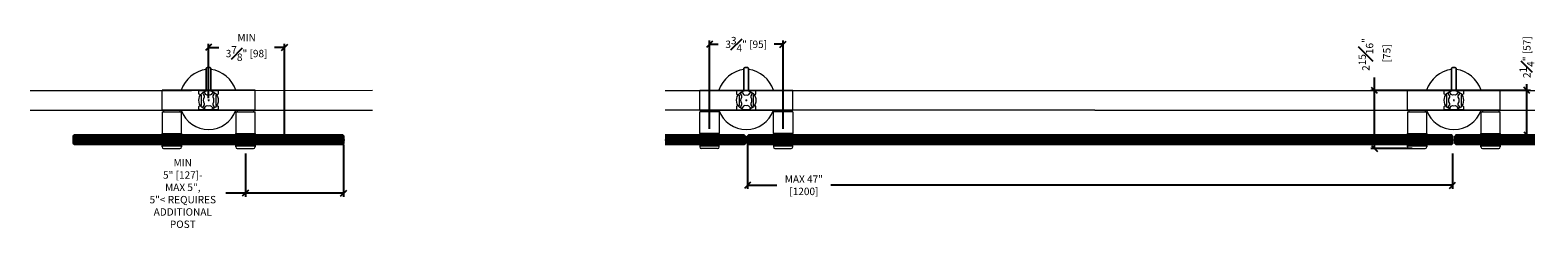
# Model space of a CAD drawing. Units: inches. Extents: x 11094 to 20559, y -2585 to 2405.
# Drawn here: x 18815 to 18892, y -2355 to -2345 of the extents above; entities that cross this region are included whole.
import ezdxf

# ---------------------------------------------------------------- set-up
doc = ezdxf.new("R2010")
doc.units = ezdxf.units.IN
doc.header["$MEASUREMENT"] = 0
doc.linetypes.add('CENTER2', pattern=[1.125, 0.75, -0.125, 0.125, -0.125])
doc.layers.add('C-ANNO-DIMS', color=6, linetype='Continuous')
doc.layers.add('Glass-RG', color=4, linetype='Continuous')
doc.layers.add('C-GEN-2MEDIUM', color=1, linetype='Continuous', lineweight=13)
doc.layers.add('Glass hatch-RG', color=253, linetype='Continuous', lineweight=5)
doc.styles.add('CARVART', font='arial.ttf')
doc.dimstyles.new('CARVART_METRIC', dxfattribs={"dimscale": 0, "dimtxt": 0.09375, "dimasz": 0.078125, "dimexe": 0.046875, "dimexo": 0.0625, "dimgap": 0.09375, "dimtad": 0, "dimdec": 4, "dimzin": 3, "dimdsep": 46, "dimlunit": 5, "dimtxsty": 'CARVART', "dimblk": 'OBLIQUE', "dimcen": 0.046875, "dimclrd": 256, "dimclre": 256, "dimclrt": 256, "dimaunit": 1, "dimadec": 0, "dimazin": 0, "dimtfac": 1, "dimtdec": 4, "dimtofl": 0, "dimtmove": 0, "dimatfit": 3, "dimldrblk": 'OPEN90', "dimfxl": 1, "dimtfill": 1, "dimfrac": 1, "dimtolj": 1, "dimtzin": 0, "dimlwd": -1, "dimlwe": -1, "dimarcsym": 0})

# ---------------------------------------------------------------- blocks, each defined once
blk = doc.blocks.new('*U278')
at = {"layer": 'Glass hatch-RG', "color": 0, "linetype": 'CENTER2', "transparency": 16777216}
blk.add_line((-2.02, 0), (2.121, 0), dxfattribs=at)
blk = doc.blocks.new('*U269')
at = {"layer": 'Glass hatch-RG', "color": 0, "linetype": 'CENTER2', "transparency": 16777216}
blk.add_line((0, -17.995), (0, 17.995), dxfattribs=at)
blk = doc.blocks.new('*U268')
at = {"layer": 'Glass hatch-RG'}
h = blk.add_hatch(dxfattribs=at)
h.set_pattern_fill('ANSI31', color=256, scale=0.5, angle=45, style=0)
h.set_pattern_definition([(90, (0.375, 33.875), (-0.0625, 1e-17), [])])
h.paths.add_polyline_path([(0.0625, 35.875), (0.4375, 35.875), (0.5, 35.8125), (0.5, 0.0625), (0.4375, 0), (0.0625, 0), (0, 0.0625), (0, 35.8125)])
at = {"layer": 'Glass-RG'}
blk.add_lwpolyline([(0.0625, 35.875), (0.4375, 35.875), (0.5, 35.8125), (0.5, 0.0625), (0.4375, 0), (0.0625, 0), (0, 0.0625), (0, 35.8125)], close=True, dxfattribs=at)
at = {"layer": 'Glass hatch-RG', "linetype": 'CENTER2'}
blk.add_blockref('*U269', (0.25, 17.9375), dxfattribs=at)
blk = doc.blocks.new('*U279')
at = {"layer": 'Glass hatch-RG', "color": 0, "linetype": 'CENTER2', "transparency": 16777216}
blk.add_line((-2.168, 0), (1.965, 0), dxfattribs=at)
blk = doc.blocks.new('_Oblique')
at = {"color": 0, "linetype": 'ByBlock', "lineweight": -2}
blk.add_line((-0.5, -0.5), (0.5, 0.5), dxfattribs=at)
blk = doc.blocks.new('*D293')
at = {"layer": 'C-ANNO-DIMS', "transparency": 16777216}
for p, q in [((18830.93, -2350.841), (18830.93, -2353.497)), ((18825.93, -2351.288), (18825.93, -2353.497)), ((18825.93, -2353.31), (18824.93, -2353.31)), ((18830.93, -2353.31), (18825.93, -2353.31))]:
    blk.add_line(p, q, dxfattribs=at)
at = {"layer": 'Defpoints', "color": 0, "transparency": 16777216}
for p in [(18825.93, -2351.038), (18830.93, -2350.591), (18830.93, -2353.31)]:
    blk.add_point(p, dxfattribs=at)
at = {"layer": 'C-ANNO-DIMS', "transparency": 16777216, "xscale": 0.3125, "yscale": 0.3125, "zscale": 0.3125, "rotation": 180}
blk.add_blockref('_Oblique', (18825.93, -2353.31), dxfattribs=at)
at = {"layer": 'C-ANNO-DIMS', "transparency": 16777216, "xscale": 0.3125, "yscale": 0.3125, "zscale": 0.3125}
blk.add_blockref('_Oblique', (18830.93, -2353.31), dxfattribs=at)
at = {"layer": 'C-ANNO-DIMS', "transparency": 16777216, "insert": (18822.747, -2355.074), "char_height": 0.375, "attachment_point": 8, "style": 'CARVART', "bg_fill": 3, "box_fill_scale": 1.25, "bg_fill_color": 256, "bg_fill_true_color": 13158600, "bg_fill_transparency": 0}
blk.add_mtext('\\A1;MIN\\P5" [127]-\\PMAX 5",\\P5"< REQUIRES\\PADDITIONAL\\PPOST', dxfattribs=at)
blk = doc.blocks.new('_Open90')
at = {"color": 0, "linetype": 'ByBlock', "lineweight": -2}
for p, q in [((0, 0), (-1, 0)), ((-0.5, 0.5), (0, 0)), ((0, 0), (-0.5, -0.5))]:
    blk.add_line(p, q, dxfattribs=at)
blk = doc.blocks.new('*D294')
at = {"layer": 'C-ANNO-DIMS', "transparency": 16777216}
for p, q in [((18824.058, -2348.475), (18824.058, -2345.715)), ((18827.93, -2350.341), (18827.93, -2345.715)), ((18824.058, -2345.903), (18824.579, -2345.903)), ((18827.93, -2345.903), (18827.409, -2345.903))]:
    blk.add_line(p, q, dxfattribs=at)
at = {"layer": 'Defpoints', "color": 0, "transparency": 16777216}
for p in [(18827.93, -2345.903), (18824.058, -2348.725), (18827.93, -2350.591)]:
    blk.add_point(p, dxfattribs=at)
at = {"layer": 'C-ANNO-DIMS', "transparency": 16777216, "xscale": 0.3125, "yscale": 0.3125, "zscale": 0.3125, "rotation": 180}
blk.add_blockref('_Oblique', (18824.058, -2345.903), dxfattribs=at)
at = {"layer": 'C-ANNO-DIMS', "transparency": 16777216, "xscale": 0.3125, "yscale": 0.3125, "zscale": 0.3125}
blk.add_blockref('_Oblique', (18827.93, -2345.903), dxfattribs=at)
at = {"layer": 'C-ANNO-DIMS', "transparency": 16777216, "insert": (18825.994, -2345.903), "char_height": 0.375, "attachment_point": 5, "style": 'CARVART', "bg_fill": 3, "box_fill_scale": 1.25, "bg_fill_color": 256, "bg_fill_true_color": 13158600, "bg_fill_transparency": 0}
blk.add_mtext('\\A1;MIN\\P3{\\H1x;\\S7#8;}" [98]', dxfattribs=at)
blk = doc.blocks.new('*U274')
at = {"layer": 'Glass hatch-RG', "color": 0, "linetype": 'CENTER2', "transparency": 16777216}
blk.add_line((0, -6.929), (0, 6.929), dxfattribs=at)
blk = doc.blocks.new('*U273')
at = {"layer": 'Glass hatch-RG'}
h = blk.add_hatch(dxfattribs=at)
h.set_pattern_fill('ANSI31', color=256, scale=0.5, angle=45, style=0)
h.set_pattern_definition([(90, (0.375, 11.74342), (-0.0625, 1e-17), [])])
h.paths.add_polyline_path([(0.062, 13.743), (0.438, 13.743), (0.5, 13.681), (0.5, 0.062), (0.438, 0), (0.062, 0), (0, 0.062), (0, 13.681)])
at = {"layer": 'Glass-RG'}
blk.add_lwpolyline([(0.062, 13.743), (0.438, 13.743), (0.5, 13.681), (0.5, 0.062), (0.438, 0), (0.062, 0), (0, 0.062), (0, 13.681)], close=True, dxfattribs=at)
at = {"layer": 'Glass hatch-RG', "linetype": 'CENTER2'}
blk.add_blockref('*U274', (0.25, 6.872), dxfattribs=at)
blk = doc.blocks.new('*D295')
at = {"layer": 'C-ANNO-DIMS', "transparency": 16777216}
for p, q in [((18849.543, -2350.032), (18849.543, -2345.558)), ((18849.543, -2345.746), (18849.992, -2345.746)), ((18853.286, -2345.746), (18852.837, -2345.746)), ((18853.286, -2350.032), (18853.286, -2345.558))]:
    blk.add_line(p, q, dxfattribs=at)
at = {"layer": 'Defpoints', "color": 0, "transparency": 16777216}
for p in [(18853.286, -2345.746), (18849.543, -2350.282), (18853.286, -2350.282)]:
    blk.add_point(p, dxfattribs=at)
at = {"layer": 'C-ANNO-DIMS', "transparency": 16777216, "xscale": 0.3125, "yscale": 0.3125, "zscale": 0.3125, "rotation": 180}
blk.add_blockref('_Oblique', (18849.543, -2345.746), dxfattribs=at)
at = {"layer": 'C-ANNO-DIMS', "transparency": 16777216, "xscale": 0.3125, "yscale": 0.3125, "zscale": 0.3125}
blk.add_blockref('_Oblique', (18853.286, -2345.746), dxfattribs=at)
at = {"layer": 'C-ANNO-DIMS', "transparency": 16777216, "insert": (18851.415, -2345.746), "char_height": 0.375, "attachment_point": 5, "style": 'CARVART', "bg_fill": 3, "box_fill_scale": 1.25, "bg_fill_color": 256, "bg_fill_true_color": 13158600, "bg_fill_transparency": 0}
blk.add_mtext('\\A1;3{\\H1x;\\S3#4;}" [95]', dxfattribs=at)
blk = doc.blocks.new('*D296')
at = {"layer": 'C-ANNO-DIMS', "transparency": 16777216}
for p, q in [((18885.296, -2348.097), (18883.192, -2348.097)), ((18883.38, -2348.097), (18883.38, -2347.438)), ((18883.38, -2351.038), (18883.38, -2348.097)), ((18885.296, -2351.038), (18883.192, -2351.038))]:
    blk.add_line(p, q, dxfattribs=at)
at = {"layer": 'Defpoints', "color": 0, "transparency": 16777216}
for p in [(18883.38, -2348.097), (18885.546, -2348.097), (18885.546, -2351.038)]:
    blk.add_point(p, dxfattribs=at)
at = {"layer": 'C-ANNO-DIMS', "transparency": 16777216, "xscale": 0.3125, "yscale": 0.3125, "zscale": 0.3125}
for p, rotation in [((18883.38, -2348.097), 90), ((18883.38, -2351.038), 270)]:
    blk.add_blockref('_Oblique', p, dxfattribs=dict(at, rotation=rotation))
at = {"layer": 'C-ANNO-DIMS', "transparency": 16777216, "insert": (18883.38, -2346.266), "char_height": 0.375, "attachment_point": 5, "rotation": 90, "style": 'CARVART', "bg_fill": 3, "box_fill_scale": 1.25, "bg_fill_color": 256, "bg_fill_true_color": 13158600, "bg_fill_transparency": 0}
blk.add_mtext('\\A1;2{\\H1x;\\S15#16;}"\\P [75]', dxfattribs=at)
blk = doc.blocks.new('*D297')
at = {"layer": 'C-ANNO-DIMS', "transparency": 16777216}
for p, q in [((18889.54, -2348.082), (18891.32, -2348.082)), ((18891.133, -2348.082), (18891.133, -2347.769)), ((18891.133, -2350.341), (18891.133, -2348.082)), ((18889.54, -2350.341), (18891.32, -2350.341))]:
    blk.add_line(p, q, dxfattribs=at)
at = {"layer": 'Defpoints', "color": 0, "transparency": 16777216}
for p in [(18889.29, -2348.082), (18889.29, -2350.341)]:
    blk.add_point(p, dxfattribs=at)
at = {"layer": 'C-ANNO-DIMS', "transparency": 16777216, "xscale": 0.3125, "yscale": 0.3125, "zscale": 0.3125}
for p, rotation in [((18891.133, -2348.082), 90), ((18891.133, -2350.341), 270)]:
    blk.add_blockref('_Oblique', p, dxfattribs=dict(at, rotation=rotation))
at = {"layer": 'C-ANNO-DIMS', "transparency": 16777216, "insert": (18891.133, -2346.397), "char_height": 0.375, "attachment_point": 5, "rotation": 90, "style": 'CARVART', "bg_fill": 3, "box_fill_scale": 1.25, "bg_fill_color": 256, "bg_fill_true_color": 13158600, "bg_fill_transparency": 0}
blk.add_mtext('\\A1;2{\\H1x;\\S1#4;}" [57]', dxfattribs=at)
at = {"layer": 'Defpoints', "color": 0, "transparency": 16777216}
blk.add_point((18891.133, -2348.082), dxfattribs=at)
blk = doc.blocks.new('*D298')
at = {"layer": 'C-ANNO-DIMS', "transparency": 16777216}
for p, q in [((18851.479, -2350.841), (18851.479, -2353.093)), ((18887.354, -2351.288), (18887.354, -2353.093)), ((18851.479, -2352.906), (18852.98, -2352.906)), ((18887.354, -2352.906), (18855.716, -2352.906))]:
    blk.add_line(p, q, dxfattribs=at)
at = {"layer": 'Defpoints', "color": 0, "transparency": 16777216}
for p in [(18851.479, -2350.591), (18887.354, -2351.038), (18887.354, -2352.906)]:
    blk.add_point(p, dxfattribs=at)
at = {"layer": 'C-ANNO-DIMS', "transparency": 16777216, "xscale": 0.3125, "yscale": 0.3125, "zscale": 0.3125, "rotation": 180}
blk.add_blockref('_Oblique', (18851.479, -2352.906), dxfattribs=at)
at = {"layer": 'C-ANNO-DIMS', "transparency": 16777216, "xscale": 0.3125, "yscale": 0.3125, "zscale": 0.3125}
blk.add_blockref('_Oblique', (18887.354, -2352.906), dxfattribs=at)
at = {"layer": 'C-ANNO-DIMS', "transparency": 16777216, "insert": (18854.348, -2352.906), "char_height": 0.375, "attachment_point": 5, "style": 'CARVART', "bg_fill": 3, "box_fill_scale": 1.25, "bg_fill_color": 256, "bg_fill_true_color": 13158600, "bg_fill_transparency": 0}
blk.add_mtext('\\A1;MAX 47"\\P[1200]', dxfattribs=at)

msp = doc.modelspace()

# ---------------------------------------------------------------- hatches: boundary and pattern name
at = {"layer": 'Glass hatch-RG'}
h = msp.add_hatch(dxfattribs=at)
h.set_pattern_fill('ANSI31', color=256, scale=0.5, angle=-45, style=0)
h.set_pattern_definition([(360, (18849.353716, -2350.716466), (3e-17, 0.0625), [])])
h.paths.add_polyline_path([(18851.29122, -2350.84147), (18851.35372, -2350.77897), (18851.35372, -2350.40397), (18851.29122, -2350.34147), (18847.28971, -2350.34147), (18847.28971, -2350.84147)])
h = msp.add_hatch(dxfattribs=at)
h.set_pattern_fill('ANSI31', color=256, scale=0.5, angle=-45, style=0)
h.set_pattern_definition([(360, (18889.699695, -2350.716466), (3e-17, 0.0625), [])])
h.paths.add_polyline_path([(18887.54122, -2350.34147), (18887.47872, -2350.40397), (18887.47872, -2350.77897), (18887.54122, -2350.84147), (18891.54272, -2350.84147), (18891.54272, -2350.34147)])

# ---------------------------------------------------------------- linework, layer by layer
at = {"layer": 'C-GEN-2MEDIUM'}
for p, q in [((18823.94382, -2346.96254), (18823.94382, -2348.08162)), ((18824.13296, -2346.92313), (18823.98323, -2346.92313)), ((18824.17237, -2348.08162), (18824.17237, -2346.96254)), ((18851.30031, -2348.08162), (18851.30031, -2346.96254)), ((18851.33972, -2346.92313), (18851.48945, -2346.92313)), ((18851.52886, -2346.96254), (18851.52886, -2348.08162)), ((18887.30357, -2346.96254), (18887.30357, -2348.08162)), ((18887.49272, -2346.92313), (18887.34298, -2346.92313)), ((18887.53212, -2348.08162), (18887.53212, -2346.96254)), ((18814.98058, -2348.08568), (18832.39727, -2348.08162)), ((18814.98058, -2348.09738), (18823.19088, -2348.09738)), ((18821.69383, -2349.09826), (18821.69383, -2348.08162)), ((18826.42236, -2348.08162), (18821.69383, -2348.08162)), ((18826.42236, -2349.09826), (18826.42236, -2348.08162)), ((18847.28971, -2348.09557), (18851.90714, -2348.09738)), ((18849.05032, -2349.09826), (18849.05032, -2348.08162)), ((18849.05032, -2348.08162), (18853.77885, -2348.08162)), ((18850.92203, -2348.09738), (18887.37113, -2348.09738)), ((18853.77885, -2349.09826), (18853.77885, -2348.08162)), ((18885.05358, -2349.09826), (18885.05358, -2348.08162)), ((18889.78211, -2348.08162), (18885.05358, -2348.08162)), ((18886.38602, -2348.09738), (18891.54272, -2348.09535)), ((18889.78211, -2349.09826), (18889.78211, -2348.08162)), ((18824.0975, -2348.58994), (18824.01869, -2348.58994)), ((18824.0975, -2348.58994), (18824.01869, -2348.58994)), ((18824.0581, -2348.55053), (18824.0581, -2348.62934)), ((18824.0581, -2348.55053), (18824.0581, -2348.62934)), ((18851.37518, -2348.58994), (18851.45399, -2348.58994)), ((18851.37518, -2348.58994), (18851.45399, -2348.58994)), ((18851.41458, -2348.55053), (18851.41458, -2348.62934)), ((18851.41458, -2348.55053), (18851.41458, -2348.62934)), ((18887.45725, -2348.58994), (18887.37844, -2348.58994)), ((18887.45725, -2348.58994), (18887.37844, -2348.58994)), ((18887.41785, -2348.55053), (18887.41785, -2348.62934)), ((18887.41785, -2348.55053), (18887.41785, -2348.62934)), ((18814.98058, -2349.09826), (18832.39727, -2349.09826)), ((18826.42236, -2349.09826), (18821.69383, -2349.09826)), ((18821.69383, -2349.17707), (18822.67894, -2349.17707)), ((18821.69383, -2349.17707), (18821.69383, -2350.28236)), ((18821.77264, -2349.09826), (18821.77264, -2349.17707)), ((18822.60013, -2349.09826), (18822.60013, -2349.17707)), ((18822.67894, -2350.28236), (18822.67894, -2349.17707)), ((18825.43725, -2349.17707), (18826.42236, -2349.17707)), ((18825.43725, -2349.17707), (18825.43725, -2350.28236)), ((18825.51606, -2349.09826), (18825.51606, -2349.17707)), ((18826.34355, -2349.09826), (18826.34355, -2349.17707)), ((18826.42236, -2350.28236), (18826.42236, -2349.17707)), ((18869.14658, -2349.09826), (18847.28971, -2349.09826)), ((18849.05032, -2349.09826), (18853.77885, -2349.09826)), ((18850.03543, -2349.17707), (18849.05032, -2349.17707)), ((18849.05032, -2350.28236), (18849.05032, -2349.17707)), ((18849.12913, -2349.09826), (18849.12913, -2349.17707)), ((18849.95662, -2349.09826), (18849.95662, -2349.17707)), ((18850.03543, -2349.17707), (18850.03543, -2350.28236)), ((18853.77885, -2349.17707), (18852.79374, -2349.17707)), ((18852.79374, -2350.28236), (18852.79374, -2349.17707)), ((18852.87255, -2349.09826), (18852.87255, -2349.17707)), ((18853.70004, -2349.09826), (18853.70004, -2349.17707)), ((18853.77885, -2349.17707), (18853.77885, -2350.28236)), ((18869.14658, -2349.09826), (18891.54272, -2349.09826)), ((18889.78211, -2349.09826), (18885.05358, -2349.09826)), ((18885.05358, -2349.17707), (18886.03869, -2349.17707)), ((18885.05358, -2349.17707), (18885.05358, -2350.28236)), ((18885.13239, -2349.09826), (18885.13239, -2349.17707)), ((18885.95988, -2349.09826), (18885.95988, -2349.17707)), ((18886.03869, -2350.28236), (18886.03869, -2349.17707)), ((18888.797, -2349.17707), (18889.78211, -2349.17707)), ((18888.797, -2349.17707), (18888.797, -2350.28236)), ((18888.87581, -2349.09826), (18888.87581, -2349.17707)), ((18889.7033, -2349.09826), (18889.7033, -2349.17707)), ((18889.78211, -2350.28236), (18889.78211, -2349.17707)), ((18821.69383, -2350.28236), (18822.67894, -2350.28236)), ((18825.43725, -2350.28236), (18826.42236, -2350.28236)), ((18850.03543, -2350.28236), (18849.05032, -2350.28236)), ((18853.77885, -2350.28236), (18852.79374, -2350.28236)), ((18885.05358, -2350.28236), (18886.03869, -2350.28236)), ((18888.797, -2350.28236), (18889.78211, -2350.28236)), ((18821.69383, -2350.95968), (18821.69383, -2350.90057)), ((18821.69383, -2350.90057), (18822.67894, -2350.90057)), ((18821.77264, -2351.03849), (18822.60013, -2351.03849)), ((18822.67894, -2350.90057), (18822.67894, -2350.95968)), ((18825.43725, -2350.95968), (18825.43725, -2350.90057)), ((18825.43725, -2350.90057), (18826.42236, -2350.90057)), ((18825.51606, -2351.03849), (18826.34355, -2351.03849)), ((18826.42236, -2350.90057), (18826.42236, -2350.95968)), ((18849.05032, -2350.90057), (18849.05032, -2350.95968)), ((18850.03543, -2350.90057), (18849.05032, -2350.90057)), ((18849.95662, -2351.03849), (18849.12913, -2351.03849)), ((18850.03543, -2350.95968), (18850.03543, -2350.90057)), ((18853.77885, -2350.90057), (18852.79374, -2350.90057)), ((18885.05358, -2350.95968), (18885.05358, -2350.90057)), ((18885.05358, -2350.90057), (18886.03869, -2350.90057)), ((18885.13239, -2351.03849), (18885.95988, -2351.03849)), ((18886.03869, -2350.90057), (18886.03869, -2350.95968)), ((18888.797, -2350.95968), (18888.797, -2350.90057)), ((18888.797, -2350.90057), (18889.78211, -2350.90057)), ((18888.87581, -2351.03849), (18889.7033, -2351.03849)), ((18889.78211, -2350.90057), (18889.78211, -2350.95968))]:
    msp.add_line(p, q, dxfattribs=at)
at = {"layer": 'C-GEN-2MEDIUM', "linetype": 'Continuous', "lineweight": 15, "elevation": 0}
for points in [[(18824.42259, -2348.32988), (18824.42259, -2348.85), (18824.53833, -2348.89676, -0.30573068), (18824.55065, -2348.91503), (18824.55065, -2349.06279, -0.41421356), (18824.53095, -2349.08249), (18823.58524, -2349.08249, -0.41421356), (18823.56554, -2349.06279), (18823.56554, -2348.91503, -0.30573068), (18823.57786, -2348.89676), (18823.6936, -2348.85), (18823.6936, -2348.32988), (18823.57786, -2348.28312, -0.30573068), (18823.56554, -2348.26485), (18823.56554, -2348.11709, -0.41421356), (18823.58524, -2348.09738), (18823.94382, -2348.09738), (18823.94382, -2346.96254, -0.41421356), (18823.98323, -2346.92313), (18824.13296, -2346.92313, -0.41421356), (18824.17237, -2346.96254), (18824.17237, -2348.09738), (18824.53095, -2348.09738, -0.41421356), (18824.55065, -2348.11709), (18824.55065, -2348.26485, -0.30573068), (18824.53833, -2348.28312)], [(18887.78234, -2348.32988), (18887.78234, -2348.85), (18887.89808, -2348.89676, -0.30573068), (18887.9104, -2348.91503), (18887.9104, -2349.06279, -0.41421356), (18887.8907, -2349.08249), (18886.94499, -2349.08249, -0.41421356), (18886.92529, -2349.06279), (18886.92529, -2348.91503, -0.30573068), (18886.93761, -2348.89676), (18887.05336, -2348.85), (18887.05336, -2348.32988), (18886.93761, -2348.28312, -0.30573068), (18886.92529, -2348.26485), (18886.92529, -2348.11709, -0.41421356), (18886.94499, -2348.09738), (18887.30357, -2348.09738), (18887.30357, -2346.96254, -0.41421356), (18887.34298, -2346.92313), (18887.49272, -2346.92313, -0.41421356), (18887.53212, -2346.96254), (18887.53212, -2348.09738), (18887.8907, -2348.09738, -0.41421356), (18887.9104, -2348.11709), (18887.9104, -2348.26485, -0.30573068), (18887.89808, -2348.28312)], [(18823.99065, -2348.32248), (18823.92021, -2348.29684), (18823.86597, -2348.21938, 1), (18823.77559, -2348.28266), (18823.82983, -2348.36013), (18823.82983, -2348.43509, 0.30719232), (18823.82983, -2348.74479), (18823.82983, -2348.81975), (18823.77559, -2348.89722, 1), (18823.86597, -2348.9605), (18823.92021, -2348.88303), (18823.99065, -2348.8574, 0.12414108), (18824.12554, -2348.8574), (18824.19598, -2348.88303), (18824.25022, -2348.9605, 1), (18824.3406, -2348.89722), (18824.28636, -2348.81975), (18824.28636, -2348.74479, 0.30719232), (18824.28636, -2348.43509), (18824.28636, -2348.36013), (18824.3406, -2348.28266, 1), (18824.25022, -2348.21938), (18824.19598, -2348.29684), (18824.12554, -2348.32248, 0.12414108)], [(18887.3504, -2348.32248), (18887.27997, -2348.29684), (18887.22572, -2348.21938, 1), (18887.13534, -2348.28266), (18887.18959, -2348.36013), (18887.18959, -2348.43509, 0.30719232), (18887.18959, -2348.74479), (18887.18959, -2348.81975), (18887.13534, -2348.89722, 1), (18887.22572, -2348.9605), (18887.27997, -2348.88303), (18887.3504, -2348.8574, 0.12414108), (18887.48529, -2348.8574), (18887.55573, -2348.88303), (18887.60997, -2348.9605, 1), (18887.70035, -2348.89722), (18887.64611, -2348.81975), (18887.64611, -2348.74479, 0.30719232), (18887.64611, -2348.43509), (18887.64611, -2348.36013), (18887.70035, -2348.28266, 1), (18887.60997, -2348.21938), (18887.55573, -2348.29684), (18887.48529, -2348.32248, 0.12414108)]]:
    msp.add_lwpolyline(points, format="xyb", close=True, dxfattribs=at)
at = {"layer": 'C-GEN-2MEDIUM', "linetype": 'Continuous', "lineweight": 15}
for points in [[(18851.05009, -2348.32988), (18851.05009, -2348.85), (18850.93435, -2348.89676, 0.30573068), (18850.92203, -2348.91503), (18850.92203, -2349.06279, 0.41421356), (18850.94173, -2349.08249), (18851.88744, -2349.08249, 0.41421356), (18851.90714, -2349.06279), (18851.90714, -2348.91503, 0.30573068), (18851.89482, -2348.89676), (18851.77908, -2348.85), (18851.77908, -2348.32988), (18851.89482, -2348.28312, 0.30573068), (18851.90714, -2348.26485), (18851.90714, -2348.11709, 0.41421356), (18851.88744, -2348.09738), (18851.52886, -2348.09738), (18851.52886, -2346.96254, 0.41421356), (18851.48945, -2346.92313), (18851.33972, -2346.92313, 0.41421356), (18851.30031, -2346.96254), (18851.30031, -2348.09738), (18850.94173, -2348.09738, 0.41421356), (18850.92203, -2348.11709), (18850.92203, -2348.26485, 0.30573068), (18850.93435, -2348.28312)], [(18851.48203, -2348.32248), (18851.55247, -2348.29684), (18851.60671, -2348.21938, -1), (18851.69709, -2348.28266), (18851.64285, -2348.36013), (18851.64285, -2348.43509, -0.30719232), (18851.64285, -2348.74479), (18851.64285, -2348.81975), (18851.69709, -2348.89722, -1), (18851.60671, -2348.9605), (18851.55247, -2348.88303), (18851.48203, -2348.8574, -0.12414108), (18851.34714, -2348.8574), (18851.2767, -2348.88303), (18851.22246, -2348.9605, -1), (18851.13208, -2348.89722), (18851.18632, -2348.81975), (18851.18632, -2348.74479, -0.30719232), (18851.18632, -2348.43509), (18851.18632, -2348.36013), (18851.13208, -2348.28266, -1), (18851.22246, -2348.21938), (18851.2767, -2348.29684), (18851.34714, -2348.32248, -0.12414108)]]:
    msp.add_lwpolyline(points, format="xyb", close=True, dxfattribs=at)
at = {"layer": 'C-GEN-2MEDIUM', "elevation": 0}
for points in [[(18821.69383, -2350.34147), (18821.69383, -2350.28236), (18822.67894, -2350.28236), (18822.67894, -2350.34147)], [(18825.43725, -2350.34147), (18825.43725, -2350.28236), (18826.42236, -2350.28236), (18826.42236, -2350.34147)], [(18885.05358, -2350.34147), (18885.05358, -2350.28236), (18886.03869, -2350.28236), (18886.03869, -2350.34147)], [(18888.797, -2350.34147), (18888.797, -2350.28236), (18889.78211, -2350.28236), (18889.78211, -2350.34147)], [(18853.77885, -2350.90057), (18853.77885, -2350.84147), (18852.79374, -2350.84147), (18852.79374, -2350.90057)], [(18885.05358, -2350.90057), (18885.05358, -2350.84147), (18886.03869, -2350.84147), (18886.03869, -2350.90057)], [(18888.797, -2350.90057), (18888.797, -2350.84147), (18889.78211, -2350.84147), (18889.78211, -2350.90057)]]:
    msp.add_lwpolyline(points, close=True, dxfattribs=at)
at = {"layer": 'C-GEN-2MEDIUM'}
for points in [[(18850.03543, -2350.34147), (18850.03543, -2350.28236), (18849.05032, -2350.28236), (18849.05032, -2350.34147)], [(18853.77885, -2350.34147), (18853.77885, -2350.28236), (18852.79374, -2350.28236), (18852.79374, -2350.34147)], [(18821.69383, -2350.90057), (18821.69383, -2350.84147), (18822.67894, -2350.84147), (18822.67894, -2350.90057)], [(18825.43725, -2350.90057), (18825.43725, -2350.84147), (18826.42236, -2350.84147), (18826.42236, -2350.90057)], [(18850.03543, -2350.90057), (18850.03543, -2350.84147), (18849.05032, -2350.84147), (18849.05032, -2350.90057)]]:
    msp.add_lwpolyline(points, close=True, dxfattribs=at)
at = {"layer": 'C-GEN-2MEDIUM', "elevation": 0}
msp.add_lwpolyline([(18852.79374, -2350.90057), (18852.79374, -2350.95968, 0.41421356), (18852.87255, -2351.03849), (18853.70004, -2351.03849, 0.41421356), (18853.77885, -2350.95968), (18853.77885, -2350.90057)], format="xyb", dxfattribs=at)
at = {"layer": 'C-GEN-2MEDIUM'}
for centre in [(18824.0581, -2348.58994), (18851.41458, -2348.58994), (18887.41785, -2348.58994)]:
    msp.add_circle(centre, 0.49256, dxfattribs=at)
for centre, radius, start, end in [((18824.17242, -2348.58578), 1.58418, 98.296906, 161.4429685), ((18823.98323, -2346.96254), 0.0394, 90, 180), ((18824.13296, -2346.96254), 0.0394, 0, 90), ((18823.94377, -2348.58578), 1.58418, 18.5570315, 81.703094), ((18851.52891, -2348.58578), 1.58418, 98.296906, 161.4429685), ((18851.33972, -2346.96254), 0.0394, 90, 180), ((18851.48945, -2346.96254), 0.0394, 0, 90), ((18851.30026, -2348.58578), 1.58418, 18.5570315, 81.703094), ((18887.53218, -2348.58578), 1.58418, 98.296906, 161.4429685), ((18887.34298, -2346.96254), 0.0394, 90, 180), ((18887.49272, -2346.96254), 0.0394, 0, 90), ((18887.30352, -2348.58578), 1.58418, 18.5570315, 81.703094), ((18824.0581, -2348.58994), 1.47767, 200.120764, 339.879236), ((18851.41458, -2348.58994), 1.47767, 200.120764, 339.879236), ((18887.41785, -2348.58994), 1.47767, 200.120764, 339.879236), ((18821.77264, -2350.95968), 0.07881, 180, 270), ((18822.60013, -2350.95968), 0.07881, 270, 0), ((18825.51606, -2350.95968), 0.07881, 180, 270), ((18826.34355, -2350.95968), 0.07881, 270, 0), ((18849.12913, -2350.95968), 0.07881, 180, 270), ((18849.95662, -2350.95968), 0.07881, 270, 0), ((18885.13239, -2350.95968), 0.07881, 180, 270), ((18885.95988, -2350.95968), 0.07881, 270, 0), ((18888.87581, -2350.95968), 0.07881, 180, 270), ((18889.7033, -2350.95968), 0.07881, 270, 0)]:
    msp.add_arc(centre, radius, start, end, dxfattribs=at)
at = {"layer": 'Glass-RG'}
msp.add_lwpolyline([(18847.28971, -2350.34147), (18851.29122, -2350.34147), (18851.35372, -2350.40397), (18851.35372, -2350.77897), (18851.29122, -2350.84147), (18847.28971, -2350.84147)], dxfattribs=at)
at = {"layer": 'Glass-RG', "elevation": 0}
msp.add_lwpolyline([(18891.54272, -2350.84147), (18887.54122, -2350.84147), (18887.47872, -2350.77897), (18887.47872, -2350.40397), (18887.54122, -2350.34147), (18891.54272, -2350.34147)], dxfattribs=at)

# ---------------------------------------------------------------- block references
at = {"rotation": 270}
msp.add_blockref('*U268', (18851.47872, -2350.34147), dxfattribs=at)
at = {"layer": 'Glass hatch-RG', "linetype": 'CENTER2'}
for name, p in [('*U278', (18849.29046, -2350.59147)), ('*U279', (18889.58921, -2350.59147))]:
    msp.add_blockref(name, p, dxfattribs=at)

# ---------------------------------------------------------------- next in the draw order: dimensions: what is measured, and where the dimension line sits
at = {"layer": 'C-ANNO-DIMS'}
dim = msp.add_linear_dim(base=(18853.28629, -2345.74595), p1=(18849.54287, -2350.28236), p2=(18853.28629, -2350.28236), dimstyle='CARVART_METRIC', override={"dimpost": '"'}, dxfattribs=at)
dim.commit()
dim.dimension.update_dxf_attribs({"geometry": '*D295', "text_midpoint": (18851.41458, -2345.74595), "dimtype": 160})
dim = msp.add_linear_dim(base=(18883.37995, -2348.09738), p1=(18885.54614, -2351.03849), p2=(18885.54614, -2348.09738), angle=90, text='<>\\P[]', dimstyle='CARVART_METRIC', override={"dimpost": '"'}, dxfattribs=at)
dim.commit()
dim.dimension.update_dxf_attribs({"geometry": '*D296', "text_midpoint": (18883.37995, -2346.26609), "dimtype": 160})
dim = msp.add_linear_dim(base=(18891.132923, -2348.081622), p1=(18889.289558, -2350.341466), p2=(18889.289558, -2348.081622), angle=90, dimstyle='CARVART_METRIC', override={"dimpost": '"'}, dxfattribs=at)
dim.commit()
dim.dimension.update_dxf_attribs({"geometry": '*D297', "text_midpoint": (18891.132923, -2346.39668)})
dim = msp.add_linear_dim(base=(18830.92981, -2353.30976), p1=(18825.92981, -2351.03849), p2=(18830.92981, -2350.59147), text='MIN\\P<>-\\PMAX 5",\\P5"< REQUIRES\\PADDITIONAL\\PPOST', dimstyle='CARVART_METRIC', override={"dimpost": '"'}, dxfattribs=at)
dim.commit()
dim.dimension.update_dxf_attribs({"geometry": '*D293', "text_midpoint": (18822.74682, -2353.30976), "dimtype": 160})

# ---------------------------------------------------------------- next in the draw order: dimensions: what is measured, and where the dimension line sits
dim = msp.add_linear_dim(base=(18827.92981, -2345.90268), p1=(18824.0581, -2348.72502), p2=(18827.92981, -2350.59147), text='MIN\\P<>', dimstyle='CARVART_METRIC', override={"dimpost": '"'}, dxfattribs=at)
dim.commit()
dim.dimension.update_dxf_attribs({"geometry": '*D294', "text_midpoint": (18825.99395, -2345.90268)})
dim = msp.add_linear_dim(base=(18887.35372, -2352.90597), p1=(18851.47872, -2350.59147), p2=(18887.35372, -2351.03849), text='MAX 47"\\P[1200]', dimstyle='CARVART_METRIC', override={"dimpost": '"'}, dxfattribs=at)
dim.commit()
dim.dimension.update_dxf_attribs({"geometry": '*D298', "text_midpoint": (18854.34841, -2352.90597), "dimtype": 160})

# ---------------------------------------------------------------- next in the draw order: block references
at = {"rotation": 270}
msp.add_blockref('*U273', (18817.18638, -2350.34147), dxfattribs=at)

doc.saveas('drawing.dxf')
